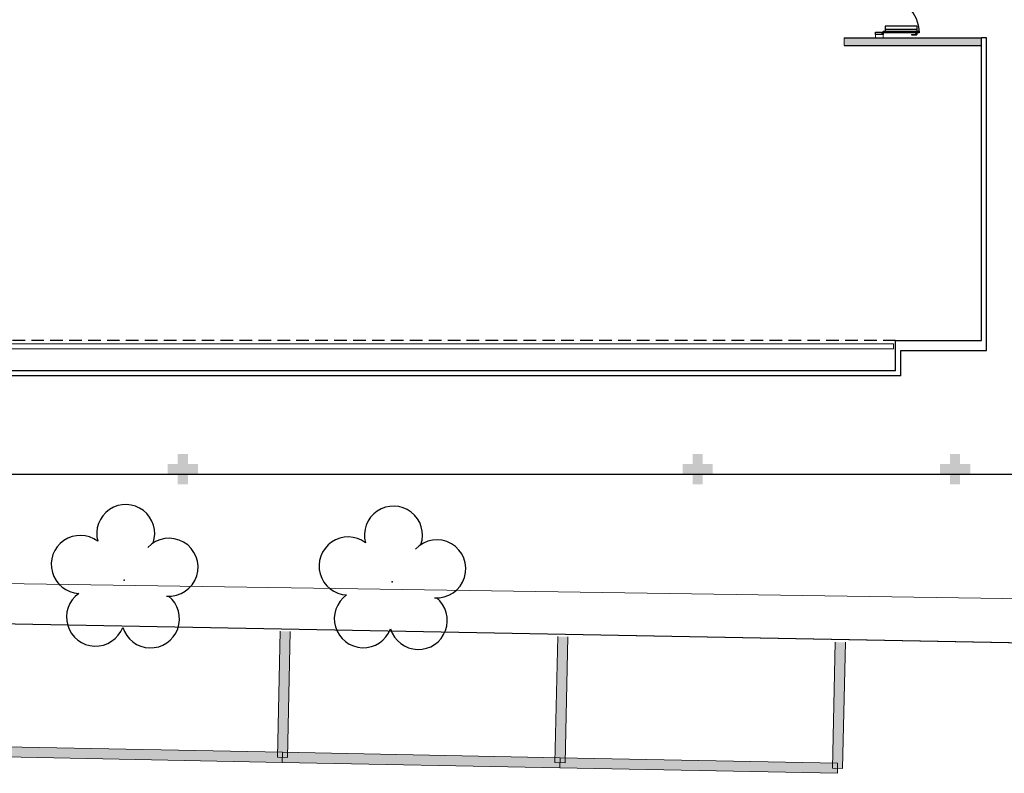
# Model space of a CAD drawing. Units: millimetres. Extents: x 0 to 6790, y 0 to 2482.
# Drawn here: x 3208 to 3227, y 1338 to 1353 of the extents above; entities that cross this region are included whole.
import ezdxf

# ---------------------------------------------------------------- set-up
doc = ezdxf.new("R2010")
doc.units = ezdxf.units.MM
for name, pattern in [('0149-11_REF-PE$0$HIDDEN2', [4.7625, 3.175, -1.5875]), ('CONTINUO', [0]), ('HIDDEN', [0.375, 0.25, -0.125])]:
    doc.linetypes.add(name, pattern=pattern)
for name, color, linetype in [('0149-11_REF-PE$0$ARQ-detalhe bloco', 1, 'Continuous'), ('0149-11_REF-PE$0$ARQ-porta construir', 2, 'Continuous'), ('_ARQ_VISTA02', 2, 'Continuous'), ('_ARV', 7, 'CONTINUO'), ('ARQ-___-___-LIN-vistas0', 8, 'Continuous'), ('ARVORE', 7, 'Continuous'), ('ESTACIONAMENTO', 2, 'CONTINUO'), ('PAREDE', 84, 'Continuous'), ('Passeio', 1, 'Continuous'), ('PROJEÇÃO', 8, 'HIDDEN'), ('S-DIVC', 142, 'Continuous')]:
    doc.layers.add(name, color=color, linetype=linetype)
for name, color, linetype, lineweight in [('Alvenaria', 5, 'Continuous', 30), ('ARQ-GRADIL', 32, 'Continuous', 15), ('VIDRO', 140, 'Continuous', 5)]:
    doc.layers.add(name, color=color, linetype=linetype, lineweight=lineweight)
doc.styles.get("Standard").update_dxf_attribs({"font": 'arial.ttf'})

# ---------------------------------------------------------------- blocks, each defined once
blk = doc.blocks.new('PAREDES')
at = {"layer": 'PAREDE', "linetype": 'CONTINUO'}
for p, q in [((109314.972, -75629.139), (109367.972, -75629.139)), ((109315.072, -75629.239), (109367.872, -75629.239)), ((109313.272, -75629.639), (109313.272, -75635.839)), ((109313.272, -75629.639), (109313.272, -75635.839)), ((109314.972, -75629.639), (109313.272, -75629.639)), ((109313.372, -75629.839), (109313.372, -75635.839)), ((109315.072, -75629.839), (109313.372, -75629.839)), ((109313.272, -75635.839), (109313.372, -75635.839))]:
    blk.add_line(p, q, dxfattribs=at)
at = {"layer": 'PAREDE', "linetype": 'Continuous'}
blk.add_line((109322.772, -75629.839), (109322.842, -75629.839), dxfattribs=at)
at = {"layer": 'PAREDE', "linetype": 'CONTINUO'}
for points in [[(109314.972, -75629.139, 0), (109314.972, -75629.639, 0)], [(109315.072, -75629.239, 0), (109315.072, -75629.839, 0)], [(109314.972, -75629.639, 0), (109313.272, -75629.639, 0)], [(109314.972, -75629.639, 0), (109313.272, -75629.639, 0)]]:
    blk.add_polyline3d(points, dxfattribs=at)
at = {"layer": 'PROJEÇÃO'}
blk.add_line((109315.072, -75629.839), (109367.872, -75629.839), dxfattribs=at)
at = {"layer": 'VIDRO', "linetype": 'Continuous', "lineweight": 5}
blk.add_lwpolyline([(109315.114, -75629.675), (109367.872, -75629.675), (109367.872, -75629.775), (109315.114, -75629.775)], close=True, dxfattribs=at)
blk = doc.blocks.new('0149-11_REF-PE$0$PM70x2-15 barra PLAN')
for points in [[(0.035, 0.865), (0.035, 0.15), (0.07, 0.15), (0.07, 0.865)], [(1.465, 0.865), (1.465, 0.15), (1.43, 0.15), (1.43, 0.865)], [(0.05, 0.115), (0.035, 0.115), (0.035, 0.15), (0, 0.15), (0, 0), (0.05, 0)], [(1.45, 0.115), (1.465, 0.115), (1.465, 0.15), (1.5, 0.15), (1.5, 0), (1.45, 0)]]:
    blk.add_lwpolyline(points, close=True)
at = {"layer": '0149-11_REF-PE$0$ARQ-detalhe bloco', "ltscale": 0.01}
for p, q in [((-0.005, 0.715), (-0.005, 0.805)), ((0.035, 0.815), (0.005, 0.815)), ((0.005, 0.715), (0.005, 0.785)), ((0.035, 0.795), (0.015, 0.795)), ((1.465, 0.815), (1.495, 0.815)), ((1.465, 0.795), (1.485, 0.795)), ((1.495, 0.715), (1.495, 0.785)), ((1.505, 0.715), (1.505, 0.805)), ((0.005, 0.715), (-0.005, 0.715)), ((1.495, 0.715), (1.505, 0.715))]:
    blk.add_line(p, q, dxfattribs=at)
at = {"layer": '0149-11_REF-PE$0$ARQ-detalhe bloco'}
for p, q in [((0.123, 0.19), (0.123, 0.825)), ((1.388, 0.19), (1.388, 0.825))]:
    blk.add_line(p, q, dxfattribs=at)
for points in [[(0.165, 0.19), (0.165, 0.825), (0.07, 0.825), (0.07, 0.19)], [(1.43, 0.19), (1.43, 0.825), (1.335, 0.825), (1.335, 0.19)]]:
    blk.add_lwpolyline(points, close=True, dxfattribs=at)
at = {"layer": '0149-11_REF-PE$0$ARQ-detalhe bloco', "ltscale": 0.01}
for centre, start, end in [((0.005, 0.805), 90, 180), ((0.015, 0.785), 90, 180), ((1.485, 0.785), 0, 90), ((1.495, 0.805), 0, 90)]:
    blk.add_arc(centre, 0.01, start, end, dxfattribs=at)
at = {"layer": '0149-11_REF-PE$0$ARQ-detalhe bloco', "linetype": '0149-11_REF-PE$0$HIDDEN2'}
for centre, start, end in [((0.035, 0.15), 0, 90), ((1.465, 0.15), 90, 180)]:
    blk.add_arc(centre, 0.715, start, end, dxfattribs=at)
blk = doc.blocks.new('SIMB_ARVORE')
at = {"color": 0, "linetype": 'Continuous'}
for centre, start, end in [((-0.545, 0.75), 18.7498, 233.1301), ((0.545, 0.75), 306.8699, 161.2502), ((-0.88, -0.285), 87.0134, 319.1849), ((0.88, -0.285), 234.9262, 89.0037), ((0, -0.925), 162.8241, 17.1759)]:
    blk.add_arc(centre, 0.575, start, end, dxfattribs=at)
at = {"color": 0}
blk.add_point((0, 0), dxfattribs=at)
for tag in ['desc:', 'cota:', 'pto:']:
    blk.add_attdef(tag, (0, 0), '', height=1)
blk = doc.blocks.new('ARVORES')
at = {"layer": 'ARVORE', "color": 102, "lineweight": 5, "rotation": 358.1835973609999}
for p in [(7319.745, -333.566), (7325.051, -333.597)]:
    blk.add_blockref('SIMB_ARVORE', p, dxfattribs=at)
blk = doc.blocks.new('SOCALÇADA')
at = {"layer": 'Passeio', "lineweight": 5, "flags": 128}
blk.add_lwpolyline([(1973.15, 2607.742), (1973.618, 2607.754), (1973.711, 2620.907, -0.328887), (1977.091, 2623.885), (2035.27, 2624.705), (2039.037, 2624.758), (2076.187, 2625.076), (2076.209, 2624.293)], format="xyb", dxfattribs=at)

msp = doc.modelspace()

# ---------------------------------------------------------------- hatches: boundary and pattern name
at = {"layer": 'PROJEÇÃO'}
msp.add_hatch(color=252, dxfattribs=at).paths.add_polyline_path([(3211.397, 1343.669), (3211.197, 1343.669), (3211.197, 1343.469), (3210.997, 1343.469), (3210.997, 1343.669), (3210.797, 1343.669), (3210.797, 1343.869), (3210.997, 1343.869), (3210.997, 1344.069), (3211.197, 1344.069), (3211.197, 1343.869), (3211.397, 1343.869)])
msp.add_hatch(color=252, dxfattribs=at).paths.add_polyline_path([(3211.397, 1343.669), (3211.197, 1343.669), (3211.197, 1343.469), (3210.997, 1343.469), (3210.997, 1343.669), (3210.797, 1343.669), (3210.797, 1343.869), (3210.997, 1343.869), (3210.997, 1344.069), (3211.197, 1344.069), (3211.197, 1343.869), (3211.397, 1343.869)])
h = msp.add_hatch(color=252, dxfattribs=at)
h.paths.add_polyline_path([(3216.497, 1343.669), (3216.297, 1343.669), (3216.297, 1343.469), (3216.097, 1343.469), (3216.097, 1343.669), (3215.897, 1343.669), (3215.897, 1343.869), (3216.097, 1343.869), (3216.097, 1344.069), (3216.297, 1344.069), (3216.297, 1343.869), (3216.497, 1343.869)], flags=0)
h.paths.add_polyline_path([(3216.497, 1343.669), (3216.297, 1343.669), (3216.297, 1343.469), (3216.097, 1343.469), (3216.097, 1343.669), (3215.897, 1343.669), (3215.897, 1343.869), (3216.097, 1343.869), (3216.097, 1344.069), (3216.297, 1344.069), (3216.297, 1343.869), (3216.497, 1343.869)], flags=17)
h = msp.add_hatch(color=252, dxfattribs=at)
h.paths.add_polyline_path([(3216.497, 1343.669), (3216.297, 1343.669), (3216.297, 1343.469), (3216.097, 1343.469), (3216.097, 1343.669), (3215.897, 1343.669), (3215.897, 1343.869), (3216.097, 1343.869), (3216.097, 1344.069), (3216.297, 1344.069), (3216.297, 1343.869), (3216.497, 1343.869)], flags=0)
h.paths.add_polyline_path([(3216.497, 1343.669), (3216.297, 1343.669), (3216.297, 1343.469), (3216.097, 1343.469), (3216.097, 1343.669), (3215.897, 1343.669), (3215.897, 1343.869), (3216.097, 1343.869), (3216.097, 1344.069), (3216.297, 1344.069), (3216.297, 1343.869), (3216.497, 1343.869)], flags=17)
for points in [[(3221.597, 1343.669), (3221.397, 1343.669), (3221.397, 1343.469), (3221.197, 1343.469), (3221.197, 1343.669), (3220.997, 1343.669), (3220.997, 1343.869), (3221.197, 1343.869), (3221.197, 1344.069), (3221.397, 1344.069), (3221.397, 1343.869), (3221.597, 1343.869)], [(3221.597, 1343.669), (3221.397, 1343.669), (3221.397, 1343.469), (3221.197, 1343.469), (3221.197, 1343.669), (3220.997, 1343.669), (3220.997, 1343.869), (3221.197, 1343.869), (3221.197, 1344.069), (3221.397, 1344.069), (3221.397, 1343.869), (3221.597, 1343.869)], [(3226.697, 1343.669), (3226.497, 1343.669), (3226.497, 1343.469), (3226.297, 1343.469), (3226.297, 1343.669), (3226.097, 1343.669), (3226.097, 1343.869), (3226.297, 1343.869), (3226.297, 1344.069), (3226.497, 1344.069), (3226.497, 1343.869), (3226.697, 1343.869)], [(3226.697, 1343.669), (3226.497, 1343.669), (3226.497, 1343.469), (3226.297, 1343.469), (3226.297, 1343.669), (3226.097, 1343.669), (3226.097, 1343.869), (3226.297, 1343.869), (3226.297, 1344.069), (3226.497, 1344.069), (3226.497, 1343.869), (3226.697, 1343.869)]]:
    msp.add_hatch(color=252, dxfattribs=at).paths.add_polyline_path(points, flags=17)
at = {"layer": 'S-DIVC'}
h = msp.add_hatch(color=256, dxfattribs=at)
h.dxf.hatch_style = 1
h.paths.add_polyline_path([(3226.92, 1352.319), (3224.199, 1352.319), (3224.199, 1352.169), (3226.92, 1352.169)])

# ---------------------------------------------------------------- linework, layer by layer
msp.add_line((3170.197, 1343.669), (3229.456, 1343.669))
at = {"layer": '_ARQ_VISTA02', "lineweight": 5}
for p, q in [((3224.822, 1352.319), (3224.822, 1352.381)), ((3224.822, 1352.381), (3224.972, 1352.381)), ((3224.972, 1352.381), (3224.972, 1352.319)), ((3224.972, 1352.319), (3224.822, 1352.319))]:
    msp.add_line(p, q, dxfattribs=at)
at = {"layer": 'Alvenaria'}
for p, q in [((3224.199, 1352.319), (3226.92, 1352.319)), ((3224.199, 1352.169), (3226.92, 1352.169))]:
    msp.add_line(p, q, dxfattribs=at)
at = {"layer": 'ARQ-GRADIL', "color": 5, "lineweight": 0}
for p, q in [((3224.199, 1352.319), (3224.199, 1352.169)), ((3224.199, 1352.169), (3226.92, 1352.169))]:
    msp.add_line(p, q, dxfattribs=at)
at = {"layer": 'ARQ-GRADIL', "color": 253}
for points in [[(3213.226, 1340.553), (3213.17, 1338.054), (3212.97, 1338.058), (3213.026, 1340.557)], [(3218.725, 1340.446), (3218.669, 1337.946), (3218.469, 1337.951), (3218.525, 1340.45)], [(3224.223, 1340.337), (3224.168, 1337.837), (3223.968, 1337.841), (3224.023, 1340.34)]]:
    msp.add_lwpolyline(points, dxfattribs=at)
for points in [[(3213.068, 1337.956), (3207.569, 1338.063), (3207.573, 1338.263), (3213.072, 1338.156)], [(3218.567, 1337.849), (3213.068, 1337.956), (3213.072, 1338.156), (3218.571, 1338.049)], [(3224.066, 1337.739), (3218.567, 1337.846), (3218.571, 1338.046), (3224.07, 1337.939)]]:
    msp.add_lwpolyline(points, close=True, dxfattribs=at)
for points in [[(3213.233, 1340.553), (3213.026, 1340.557), (3213.17, 1338.054), (3212.97, 1338.058)], [(3218.732, 1340.446), (3218.525, 1340.45), (3218.669, 1337.946), (3218.469, 1337.951)], [(3224.231, 1340.336), (3224.023, 1340.34), (3224.168, 1337.837), (3223.968, 1337.841)], [(3207.573, 1338.263), (3207.569, 1338.063), (3213.072, 1338.156), (3213.068, 1337.956)], [(3213.072, 1338.156), (3213.068, 1337.956), (3218.571, 1338.049), (3218.567, 1337.849)], [(3218.571, 1338.046), (3218.567, 1337.846), (3224.07, 1337.939), (3224.066, 1337.739)]]:
    msp.add_solid(points, dxfattribs=at)
at = {"layer": 'ESTACIONAMENTO', "linetype": 'Continuous'}
msp.add_line((3227.888, 1340.315), (3152.208, 1341.756), dxfattribs=at)
at = {"layer": 'ESTACIONAMENTO', "linetype": 'Continuous', "lineweight": 20}
msp.add_line((3227.888, 1340.315), (3152.208, 1341.756), dxfattribs=at)

# ---------------------------------------------------------------- block references
at = {"layer": '0149-11_REF-PE$0$ARQ-porta construir', "rotation": 270}
msp.add_blockref('0149-11_REF-PE$0$PM70x2-15 barra PLAN', (3224.822, 1353.881), dxfattribs=at)
at = {"layer": '_ARV', "linetype": 'Continuous', "lineweight": 5, "rotation": 180}
msp.add_blockref('ARVORES', (10534.986, 1007.97), dxfattribs=at)
at = {"layer": 'Alvenaria', "rotation": 180}
msp.add_blockref('PAREDES', (112540.292, -74283.52), dxfattribs=at)
at = {"layer": 'ARQ-___-___-LIN-vistas0', "rotation": 178.3342969040864}
msp.add_blockref('SOCALÇADA', (5280.311, 3906.502), dxfattribs=at)

doc.saveas('drawing.dxf')
